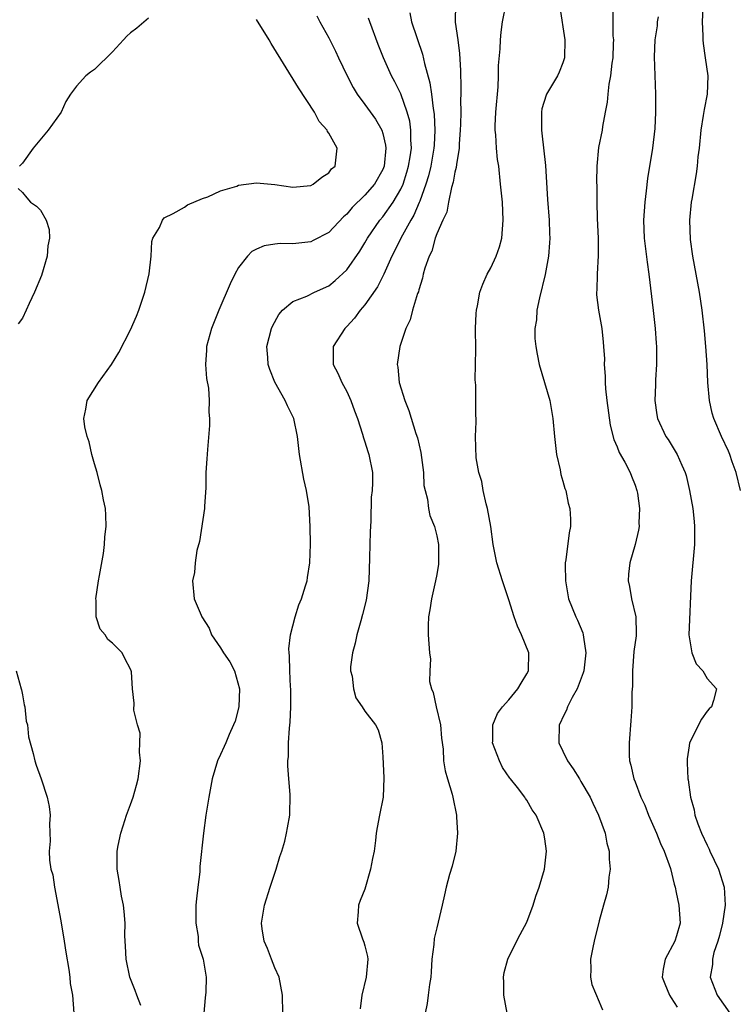
# Model space of a CAD drawing. Units: inches. Extents: x 2595000 to 2598000, y 1521000 to 1524000.
# Drawn here: x 2595549 to 2595628, y 1522934 to 1523043 of the extents above; entities that cross this region are included whole.
import ezdxf

# ---------------------------------------------------------------- set-up
doc = ezdxf.new("R2010")
doc.units = ezdxf.units.IN
doc.header["$MEASUREMENT"] = 0
doc.layers.add('LD25951521_2ft', color=103, linetype='Continuous')

msp = doc.modelspace()

# ---------------------------------------------------------------- linework, layer by layer
at = {"layer": 'LD25951521_2ft'}
for points, elevation in [([(2595597.06, 1523045), (2595597.03, 1523042.97), (2595597.32, 1523041), (2595597.51, 1523039.51), (2595597.62, 1523037.62), (2595597.68, 1523035.68), (2595597.67, 1523035), (2595597.63, 1523034.37), (2595597.65, 1523033), (2595597.64, 1523031.64), (2595597.6, 1523031), (2595597.49, 1523029.49), (2595597.47, 1523029), (2595597.17, 1523027.17), (2595597.16, 1523026.84), (2595597, 1523026.33), (2595596.8, 1523025.2), (2595596.61, 1523024.61), (2595596.29, 1523023), (2595596.12, 1523021.88), (2595595.67, 1523021), (2595595, 1523019.5), (2595594.82, 1523019), (2595594.43, 1523017.57), (2595594.13, 1523017), (2595593.68, 1523015.68), (2595593.5, 1523015), (2595593.42, 1523014.58), (2595593, 1523013.29), (2595592.95, 1523013.05), (2595592.86, 1523012.86), (2595592.31, 1523011), (2595592.04, 1523009.96), (2595591.57, 1523009), (2595590.91, 1523007), (2595590.61, 1523005), (2595590.68, 1523004.68), (2595590.82, 1523003), (2595591.44, 1523001), (2595591.9, 1522999.9), (2595592.68, 1522997.32), (2595592.84, 1522996.84), (2595593.22, 1522995.22), (2595593.51, 1522993), (2595593.57, 1522991.57), (2595593.69, 1522991), (2595593.95, 1522990.05), (2595594.07, 1522989), (2595594.24, 1522988.24), (2595594.74, 1522987), (2595595, 1522985.97), (2595595.18, 1522985), (2595595.18, 1522982.82), (2595595, 1522981.69), (2595594.86, 1522981), (2595594.39, 1522979), (2595594.24, 1522977.76), (2595594.07, 1522977), (2595594.02, 1522976.02), (2595594.05, 1522975), (2595594.2, 1522973), (2595594.31, 1522972.31), (2595594.23, 1522971), (2595594.2, 1522969.8), (2595594.41, 1522969), (2595594.61, 1522968.61), (2595594.91, 1522967), (2595595.39, 1522965), (2595595.53, 1522963.53), (2595595.7, 1522962.3), (2595595.74, 1522961), (2595595.91, 1522959.91), (2595596.17, 1522959), (2595596.69, 1522957.31), (2595596.77, 1522957), (2595597.18, 1522955), (2595597.2, 1522954.8), (2595597.29, 1522953), (2595597.09, 1522951), (2595596.69, 1522949.31), (2595596.42, 1522948.42), (2595596.04, 1522947), (2595595.86, 1522946.14), (2595595.58, 1522945), (2595595, 1522942.48), (2595594.71, 1522941.29), (2595594.65, 1522940.65), (2595594.46, 1522939), (2595594.38, 1522937.62), (2595594.32, 1522937), (2595594.18, 1522936.18), (2595594.05, 1522935), (2595593.92, 1522934.08), (2595593.71, 1522933)], 8264), ([(2595602.82, 1522933), (2595602.44, 1522935), (2595602.45, 1522936.45), (2595602.41, 1522937), (2595602.46, 1522937.54), (2595602.89, 1522939), (2595603, 1522939.27), (2595604.24, 1522941.76), (2595605, 1522943.13), (2595605.68, 1522945), (2595606, 1522946), (2595606.36, 1522947), (2595606.96, 1522949), (2595607.17, 1522951), (2595607, 1522952.35), (2595606.89, 1522953), (2595606.01, 1522955), (2595605.58, 1522955.58), (2595605, 1522956.64), (2595604.85, 1522956.85), (2595604.77, 1522957), (2595603.96, 1522958.04), (2595603.17, 1522959), (2595603.09, 1522959.09), (2595602.28, 1522960.28), (2595601.94, 1522961), (2595601.19, 1522963), (2595601.21, 1522963.21), (2595601.2, 1522965), (2595601.75, 1522966.25), (2595602.28, 1522967), (2595603, 1522967.8), (2595604, 1522969), (2595604.37, 1522969.63), (2595605, 1522970.65), (2595605.19, 1522971), (2595605.21, 1522973), (2595604.41, 1522975), (2595603.97, 1522975.97), (2595603.6, 1522977), (2595603, 1522978.89), (2595602.29, 1522981), (2595601.66, 1522983), (2595601.53, 1522983.53), (2595601.26, 1522985), (2595600.98, 1522987), (2595600.62, 1522989), (2595600.46, 1522989.54), (2595600.14, 1522991), (2595600, 1522992), (2595599.67, 1522993), (2595599.38, 1522994.62), (2595599.3, 1522997), (2595599.36, 1522998.64), (2595599.35, 1522999), (2595599.33, 1522999.33), (2595599.31, 1523002.69), (2595599.27, 1523003.27), (2595599.31, 1523006.69), (2595599.3, 1523009), (2595599.36, 1523010.64), (2595599.39, 1523011), (2595599.5, 1523011.5), (2595599.76, 1523013), (2595600.11, 1523013.89), (2595600.6, 1523015), (2595601, 1523015.71), (2595601.59, 1523017), (2595601.95, 1523018.05), (2595602.21, 1523019), (2595602.38, 1523021), (2595602.27, 1523023), (2595602.08, 1523025), (2595601.87, 1523027), (2595601.75, 1523027.75), (2595601.61, 1523029), (2595601.53, 1523030.47), (2595601.46, 1523031), (2595601.46, 1523031.46), (2595601.55, 1523033), (2595601.8, 1523035.8), (2595601.84, 1523037), (2595601.84, 1523038.16), (2595602.03, 1523040.03), (2595602.06, 1523041), (2595602.14, 1523041.86), (2595602.29, 1523043), (2595602.68, 1523045)], 8262), ([(2595608.65, 1523044.65), (2595609.22, 1523041), (2595609.18, 1523039), (2595609, 1523038.45), (2595608.59, 1523037.42), (2595608.38, 1523037), (2595607.19, 1523035), (2595607.13, 1523034.87), (2595606.66, 1523033.34), (2595606.61, 1523033), (2595606.63, 1523032.63), (2595606.6, 1523031), (2595606.66, 1523030.66), (2595607.06, 1523027.06), (2595607.29, 1523023.29), (2595607.46, 1523021), (2595607.51, 1523019.51), (2595607.55, 1523019), (2595607.52, 1523018.48), (2595607.4, 1523017), (2595607.03, 1523014.97), (2595606.4, 1523012.4), (2595606.11, 1523011), (2595606.05, 1523009.95), (2595605.89, 1523009), (2595605.89, 1523007.89), (2595605.98, 1523007), (2595606.12, 1523006.12), (2595606.37, 1523005), (2595607.54, 1523001), (2595607.89, 1522999), (2595608.07, 1522997), (2595608.3, 1522995), (2595608.69, 1522993.31), (2595608.78, 1522992.78), (2595609, 1522992.06), (2595609.22, 1522991.22), (2595609.3, 1522991), (2595609.59, 1522989.59), (2595609.75, 1522989), (2595609.82, 1522987.82), (2595609.85, 1522987), (2595609.7, 1522986.3), (2595609.33, 1522983.33), (2595609.26, 1522983), (2595609.24, 1522982.76), (2595609.27, 1522981), (2595609.61, 1522979), (2595610.41, 1522977), (2595610.62, 1522976.62), (2595611.21, 1522975.21), (2595611.26, 1522975), (2595611.27, 1522974.73), (2595611.54, 1522973), (2595611.3, 1522971), (2595611.24, 1522970.76), (2595610.58, 1522969), (2595610.03, 1522968.03), (2595609.51, 1522967), (2595609.38, 1522966.62), (2595609, 1522965.86), (2595608.73, 1522965.27), (2595608.58, 1522965), (2595608.53, 1522963), (2595609, 1522962.07), (2595609.49, 1522961), (2595610.13, 1522960.13), (2595610.82, 1522959), (2595611, 1522958.72), (2595612.01, 1522957), (2595612.31, 1522956.31), (2595612.96, 1522955), (2595613.67, 1522953), (2595613.87, 1522951.87), (2595614.11, 1522951), (2595614.12, 1522950.12), (2595614.25, 1522949), (2595614.1, 1522948.1), (2595614.01, 1522947), (2595613.84, 1522946.16), (2595613.49, 1522945), (2595613, 1522943.25), (2595612.45, 1522941), (2595612.31, 1522940.31), (2595612.06, 1522939), (2595612.1, 1522937.9), (2595612.04, 1522937), (2595612.19, 1522936.19), (2595613, 1522934.27), (2595613.4, 1522933.4)], 8260), ([(2595614.53, 1523044.53), (2595614.52, 1523043), (2595614.54, 1523041.46), (2595614.6, 1523041), (2595614.59, 1523040.59), (2595614.52, 1523039), (2595614.43, 1523038.43), (2595614.29, 1523037), (2595614.1, 1523036.1), (2595613.99, 1523035), (2595613.92, 1523034.08), (2595613.69, 1523033), (2595613.39, 1523031.39), (2595613.34, 1523031), (2595612.95, 1523029.05), (2595612.76, 1523027), (2595612.74, 1523025.26), (2595612.77, 1523024.77), (2595612.77, 1523023), (2595612.8, 1523021.2), (2595612.89, 1523019), (2595612.9, 1523017.1), (2595612.78, 1523015), (2595612.76, 1523013.24), (2595612.73, 1523013), (2595612.73, 1523012.73), (2595612.96, 1523011), (2595613.31, 1523009), (2595613.48, 1523007.48), (2595613.49, 1523007), (2595613.6, 1523005.6), (2595613.57, 1523005), (2595613.69, 1523003.69), (2595613.68, 1523003), (2595613.73, 1523002.27), (2595613.86, 1523001), (2595614.24, 1522998.24), (2595614.65, 1522996.65), (2595615, 1522995.87), (2595615.24, 1522995.24), (2595615.85, 1522994.15), (2595616.45, 1522993), (2595616.59, 1522992.59), (2595617, 1522991.6), (2595617.21, 1522991), (2595617.27, 1522990.73), (2595617.49, 1522989), (2595617.43, 1522987.42), (2595617.44, 1522987), (2595617.38, 1522986.62), (2595617.02, 1522985), (2595616.44, 1522983), (2595616.28, 1522981.72), (2595616.24, 1522981), (2595616.37, 1522980.37), (2595616.59, 1522979), (2595617.07, 1522977), (2595617.12, 1522975.12), (2595617.11, 1522974.89), (2595616.87, 1522973.13), (2595616.7, 1522971), (2595616.71, 1522969.29), (2595616.63, 1522968.63), (2595616.63, 1522967), (2595616.53, 1522965.47), (2595616.34, 1522963), (2595616.36, 1522961.64), (2595616.4, 1522961), (2595616.55, 1522960.55), (2595616.88, 1522959), (2595617, 1522958.7), (2595617.64, 1522957), (2595618.09, 1522956.09), (2595618.5, 1522955), (2595619.39, 1522953), (2595619.84, 1522951.84), (2595620.25, 1522951), (2595620.94, 1522949.06), (2595621.34, 1522947.34), (2595621.45, 1522947), (2595621.58, 1522946.42), (2595621.87, 1522945), (2595622, 1522943), (2595621.61, 1522941.61), (2595621.41, 1522941), (2595620.36, 1522939), (2595620.11, 1522937.89), (2595620.03, 1522937), (2595620.29, 1522936.29), (2595620.81, 1522935), (2595621, 1522934.73), (2595621.67, 1522933.67)], 8258), ([(2595628.72, 1522991), (2595628.23, 1522993), (2595627.8, 1522994.2), (2595627.53, 1522995), (2595627.38, 1522995.38), (2595626.61, 1522997), (2595625.74, 1522999), (2595625.58, 1522999.59), (2595625.26, 1523001), (2595625.09, 1523003), (2595624.99, 1523005), (2595624.85, 1523007), (2595624.71, 1523008.71), (2595624.45, 1523011), (2595624.14, 1523013), (2595623.41, 1523017), (2595623.15, 1523018.85), (2595623.08, 1523021), (2595623.28, 1523023), (2595623.33, 1523023.33), (2595623.84, 1523026.15), (2595623.94, 1523027), (2595624.02, 1523028.02), (2595624.14, 1523029), (2595624.33, 1523031), (2595624.61, 1523032.61), (2595624.71, 1523033.29), (2595625.03, 1523035), (2595625.11, 1523037), (2595624.84, 1523039), (2595624.59, 1523040.59), (2595624.55, 1523041), (2595624.56, 1523041.44), (2595624.48, 1523043), (2595624.55, 1523044.55)], 8254), ([(2595563, 1523043.43), (2595561.69, 1523042.31), (2595561, 1523041.78), (2595560.59, 1523041.41), (2595560.23, 1523041), (2595559, 1523039.69), (2595557, 1523037.72), (2595556.56, 1523037.44), (2595556.05, 1523037), (2595555, 1523035.86), (2595554.35, 1523035), (2595553.82, 1523034.18), (2595553.3, 1523033), (2595551.84, 1523031), (2595550.18, 1523029), (2595549, 1523027.32), (2595548.68, 1523027)], 8274), ([(2595562.14, 1522933.86), (2595561.69, 1522935), (2595561.53, 1522935.53), (2595560.93, 1522937), (2595560.5, 1522939), (2595560.45, 1522940.45), (2595560.4, 1522941), (2595560.37, 1522941.63), (2595560.39, 1522943), (2595560.3, 1522944.3), (2595560.21, 1522945), (2595560, 1522946), (2595559.84, 1522947), (2595559.75, 1522947.75), (2595559.51, 1522949), (2595559.51, 1522951), (2595559.62, 1522951.62), (2595559.92, 1522953), (2595560.2, 1522953.8), (2595560.56, 1522955), (2595561, 1522956.17), (2595561.28, 1522957), (2595561.68, 1522958.32), (2595561.84, 1522959), (2595562.1, 1522961), (2595562.01, 1522961.99), (2595562.05, 1522963), (2595562.07, 1522964.07), (2595561.77, 1522965), (2595561.36, 1522966.64), (2595561.42, 1522967.42), (2595561.21, 1522969), (2595561.1, 1522970.9), (2595561.08, 1522971), (2595561, 1522971.18), (2595560.37, 1522972.37), (2595560.08, 1522973), (2595559, 1522974.08), (2595558.48, 1522974.48), (2595558.17, 1522975), (2595557.62, 1522975.62), (2595557.18, 1522977), (2595557.17, 1522978.83), (2595557.14, 1522979), (2595557.44, 1522981), (2595557.56, 1522981.56), (2595558, 1522984), (2595558.12, 1522985), (2595558.15, 1522985.85), (2595558.3, 1522987), (2595558.26, 1522988.26), (2595558.21, 1522989), (2595557.99, 1522989.99), (2595557.83, 1522991), (2595557.64, 1522991.64), (2595557.3, 1522993), (2595557, 1522993.98), (2595556.72, 1522995), (2595556.4, 1522996.4), (2595556.18, 1522997), (2595555.92, 1522998.08), (2595555.82, 1522999), (2595556.05, 1523000.05), (2595556.17, 1523001), (2595557.43, 1523003), (2595558.87, 1523005), (2595559.69, 1523006.31), (2595561, 1523008.83), (2595561.65, 1523010.35), (2595561.91, 1523011), (2595562.58, 1523013), (2595563.06, 1523015.06), (2595563.29, 1523017), (2595563.37, 1523018.63), (2595563.49, 1523019), (2595564.2, 1523020.2), (2595564.53, 1523021), (2595564.75, 1523021.25), (2595565.74, 1523021.74), (2595567, 1523022.46), (2595567.31, 1523022.69), (2595569, 1523023.41), (2595569.59, 1523023.59), (2595571, 1523024.26), (2595572.79, 1523024.79), (2595573, 1523024.88), (2595575, 1523025.15), (2595577, 1523024.97), (2595579, 1523024.68), (2595581, 1523024.85), (2595581.29, 1523025), (2595582.23, 1523025.77), (2595583, 1523026.26), (2595583.31, 1523026.69), (2595583.71, 1523027), (2595583.94, 1523029), (2595583, 1523030.66), (2595582.85, 1523030.85), (2595582.82, 1523031), (2595581.95, 1523031.95), (2595581.43, 1523033), (2595579.66, 1523035.67), (2595576.6, 1523040.6), (2595576.38, 1523041), (2595575, 1523043.25)], 8272), ([(2595581.68, 1523043.68), (2595582.03, 1523043), (2595583, 1523041.22), (2595583.74, 1523039.74), (2595584.08, 1523039), (2595585.04, 1523037), (2595585.71, 1523035.71), (2595586.14, 1523035), (2595587, 1523033.85), (2595588.19, 1523032.19), (2595588.88, 1523031), (2595589, 1523030.62), (2595589.31, 1523029.31), (2595589.34, 1523029), (2595589.15, 1523027), (2595589, 1523026.64), (2595588.08, 1523025), (2595587, 1523023.76), (2595585.6, 1523022.4), (2595585, 1523021.68), (2595584.63, 1523021.37), (2595583, 1523019.64), (2595581.27, 1523018.73), (2595581, 1523018.61), (2595579, 1523018.39), (2595577.6, 1523018.4), (2595577, 1523018.34), (2595575.84, 1523018.16), (2595575, 1523017.8), (2595574.48, 1523017.52), (2595573.99, 1523017), (2595573, 1523015.75), (2595572.57, 1523015), (2595572.05, 1523013.95), (2595570.79, 1523011), (2595569.99, 1523009), (2595569.45, 1523007), (2595569.44, 1523006.56), (2595569.33, 1523005), (2595569.44, 1523003.44), (2595569.65, 1523002.35), (2595569.74, 1523001), (2595569.7, 1522999.7), (2595569.77, 1522999), (2595569.77, 1522998.23), (2595569.56, 1522995.56), (2595569.46, 1522994.54), (2595569.37, 1522993), (2595569.35, 1522991.35), (2595569.22, 1522989.22), (2595569.2, 1522989), (2595568.64, 1522985.36), (2595568.36, 1522984.36), (2595568.18, 1522983), (2595568.1, 1522981.9), (2595567.86, 1522981), (2595568.08, 1522979), (2595568.83, 1522977.17), (2595568.92, 1522977), (2595569.73, 1522975.73), (2595569.98, 1522975), (2595571, 1522973.56), (2595571.33, 1522973), (2595572.01, 1522972.01), (2595572.54, 1522971), (2595573.1, 1522969), (2595573.01, 1522967), (2595572.6, 1522965.4), (2595572.44, 1522965), (2595571.94, 1522963.94), (2595571.56, 1522963), (2595571.41, 1522962.59), (2595571, 1522961.7), (2595570.65, 1522961), (2595570.06, 1522959), (2595569.69, 1522957), (2595569.36, 1522955), (2595569.09, 1522953), (2595568.71, 1522949.29), (2595568.68, 1522948.68), (2595568.48, 1522947), (2595568.31, 1522945.7), (2595568.26, 1522945), (2595568.23, 1522943), (2595568.49, 1522941.51), (2595568.52, 1522941), (2595568.56, 1522940.56), (2595569.07, 1522939), (2595569.39, 1522937), (2595569.34, 1522935.34), (2595569.27, 1522934.73), (2595569.14, 1522933)], 8270), ([(2595577.9, 1522933), (2595577.87, 1522935), (2595577.5, 1522937), (2595577, 1522938.06), (2595576.66, 1522939), (2595576.2, 1522940.2), (2595575.85, 1522941), (2595575.62, 1522942.38), (2595575.53, 1522943), (2595575.88, 1522945), (2595576.51, 1522947), (2595577.17, 1522949), (2595577.59, 1522950.41), (2595577.79, 1522951), (2595578.11, 1522952.11), (2595578.33, 1522953), (2595578.42, 1522953.58), (2595578.68, 1522955), (2595578.73, 1522957.27), (2595578.57, 1522959), (2595578.46, 1522960.46), (2595578.47, 1522961), (2595578.52, 1522961.48), (2595578.53, 1522963), (2595578.64, 1522964.64), (2595578.71, 1522965.29), (2595578.81, 1522967), (2595578.8, 1522969), (2595578.77, 1522969.23), (2595578.68, 1522971), (2595578.66, 1522972.66), (2595578.6, 1522973), (2595578.57, 1522973.43), (2595578.76, 1522975), (2595579.27, 1522977), (2595579.69, 1522978.31), (2595579.97, 1522979), (2595580.43, 1522980.43), (2595580.6, 1522981), (2595580.63, 1522981.37), (2595580.91, 1522983), (2595580.96, 1522985.04), (2595580.95, 1522987), (2595580.82, 1522989.18), (2595580.54, 1522991), (2595580.25, 1522992.25), (2595579.76, 1522995), (2595579.52, 1522997), (2595579.13, 1522999), (2595578.42, 1523000.42), (2595578.18, 1523001), (2595577.03, 1523003.02), (2595576.45, 1523004.45), (2595576.28, 1523005), (2595576.24, 1523005.76), (2595576.14, 1523007), (2595576.66, 1523009), (2595576.76, 1523009.24), (2595577.46, 1523010.54), (2595577.87, 1523011), (2595579, 1523011.97), (2595580.58, 1523012.58), (2595581.41, 1523013), (2595583, 1523013.73), (2595583.7, 1523014.3), (2595585, 1523015.49), (2595586.45, 1523017.55), (2595587, 1523018.47), (2595587.29, 1523019), (2595588.67, 1523021), (2595589, 1523021.38), (2595590.16, 1523023), (2595591, 1523024.44), (2595591.25, 1523025), (2595591.67, 1523026.33), (2595591.87, 1523027), (2595592.04, 1523028.04), (2595592.17, 1523029), (2595592.1, 1523029.9), (2595592.12, 1523031), (2595591.99, 1523031.99), (2595591.72, 1523033), (2595591.01, 1523035.01), (2595590.34, 1523036.34), (2595589.97, 1523037), (2595589.07, 1523039), (2595588.5, 1523040.5), (2595587.55, 1523043), (2595587.42, 1523043.42)], 8268), ([(2595592, 1523044), (2595592.19, 1523043), (2595593.42, 1523039.42), (2595593.63, 1523038.37), (2595594.24, 1523036.24), (2595594.4, 1523035), (2595594.59, 1523033.41), (2595594.67, 1523033), (2595594.71, 1523032.71), (2595594.78, 1523031), (2595594.69, 1523029.31), (2595594.68, 1523029), (2595594.33, 1523027), (2595594.07, 1523025.93), (2595593.79, 1523025), (2595593.1, 1523023.1), (2595593.05, 1523022.95), (2595592.45, 1523021.55), (2595592.11, 1523021), (2595591.01, 1523019.01), (2595590.35, 1523017.65), (2595590.01, 1523017), (2595589.12, 1523015), (2595588.41, 1523013.59), (2595587, 1523011.61), (2595586.48, 1523011), (2595585.87, 1523010.13), (2595585, 1523009.19), (2595584.8, 1523009), (2595583.51, 1523007), (2595583.5, 1523005), (2595584.02, 1523004.02), (2595584.47, 1523003), (2595585, 1523002), (2595585.47, 1523001), (2595585.86, 1522999.86), (2595586.18, 1522999), (2595586.75, 1522997.25), (2595586.85, 1522996.85), (2595587, 1522996.42), (2595587.33, 1522995.33), (2595587.45, 1522995), (2595587.84, 1522993), (2595587.86, 1522991.86), (2595587.81, 1522991), (2595587.72, 1522990.28), (2595587.66, 1522987.66), (2595587.59, 1522986.41), (2595587.55, 1522985), (2595587.54, 1522983.55), (2595587.45, 1522981), (2595587.15, 1522978.85), (2595586.76, 1522977.24), (2595586.56, 1522976.56), (2595586.13, 1522975), (2595585.94, 1522974.06), (2595585.64, 1522973), (2595585.43, 1522971.43), (2595585.43, 1522971), (2595585.59, 1522970.41), (2595585.74, 1522969), (2595586.02, 1522968.02), (2595586.72, 1522967), (2595587, 1522966.54), (2595588.2, 1522965), (2595588.47, 1522964.47), (2595588.89, 1522963), (2595589, 1522961.47), (2595589.11, 1522959.11), (2595589.03, 1522957), (2595588.63, 1522955), (2595588.38, 1522953.62), (2595588.28, 1522953), (2595588.19, 1522952.19), (2595588.03, 1522951), (2595587.84, 1522950.16), (2595587.65, 1522949), (2595587, 1522946.79), (2595586.48, 1522945.52), (2595586.3, 1522945), (2595586.26, 1522944.26), (2595586.15, 1522943), (2595586.74, 1522941.26), (2595586.88, 1522940.88), (2595587, 1522940.48), (2595587.29, 1522939.29), (2595587.34, 1522939), (2595587.17, 1522937), (2595586.69, 1522935), (2595586.49, 1522933.51)], 8266), ([(2595619.57, 1523043.57), (2595619.47, 1523043), (2595619.44, 1523042.56), (2595619.21, 1523041), (2595619.13, 1523039.13), (2595619.29, 1523035), (2595619.27, 1523034.73), (2595619.27, 1523033), (2595619.19, 1523031.19), (2595618.94, 1523029), (2595618.39, 1523025.61), (2595618.24, 1523024.24), (2595618.08, 1523023), (2595617.95, 1523021), (2595618.03, 1523019), (2595618.18, 1523017.82), (2595618.34, 1523016.34), (2595618.53, 1523015), (2595619.03, 1523010.97), (2595619.25, 1523009), (2595619.35, 1523007.35), (2595619.38, 1523007), (2595619.4, 1523006.6), (2595619.39, 1523005), (2595619.28, 1523003.28), (2595619.28, 1523002.72), (2595619.2, 1523001), (2595619.42, 1522999.42), (2595619.49, 1522999), (2595620.43, 1522997), (2595620.66, 1522996.66), (2595621.67, 1522995), (2595622.19, 1522993.81), (2595622.57, 1522993), (2595622.68, 1522992.68), (2595623.06, 1522991), (2595623.4, 1522989), (2595623.57, 1522987.57), (2595623.61, 1522987), (2595623.59, 1522986.41), (2595623.6, 1522985), (2595623.23, 1522981), (2595622.98, 1522974.98), (2595623.29, 1522973), (2595623.78, 1522971.78), (2595624.52, 1522971), (2595625, 1522970.16), (2595626.06, 1522969), (2595625.71, 1522967.71), (2595625.47, 1522967), (2595625.22, 1522966.78), (2595625, 1522966.54), (2595624.37, 1522965.63), (2595623.06, 1522963), (2595623, 1522962.69), (2595622.78, 1522961.22), (2595622.77, 1522961), (2595622.8, 1522960.8), (2595622.86, 1522959), (2595622.89, 1522958.89), (2595623.16, 1522957), (2595623.57, 1522955.57), (2595623.64, 1522955), (2595623.96, 1522954.04), (2595624.36, 1522953), (2595625, 1522951.64), (2595625.22, 1522951.22), (2595625.32, 1522951), (2595626.26, 1522949), (2595626.91, 1522947), (2595627.02, 1522945), (2595626.7, 1522943), (2595626.36, 1522941.64), (2595626.19, 1522941), (2595625.75, 1522939.75), (2595625.59, 1522939), (2595625.6, 1522938.4), (2595625.33, 1522937), (2595626.1, 1522935), (2595627.53, 1522933)], 8256), ([(2595548.53, 1523024.53), (2595549, 1523024.08), (2595549.47, 1523023.47), (2595549.91, 1523023), (2595550.55, 1523022.55), (2595551, 1523022.12), (2595551.65, 1523021), (2595551.98, 1523019.98), (2595552.02, 1523019), (2595551.83, 1523018.17), (2595551.73, 1523017), (2595551.12, 1523014.88), (2595550.34, 1523013), (2595549.74, 1523011.74), (2595549.42, 1523011), (2595549, 1523010.14), (2595548.51, 1523009.49)], 8274), ([(2595548.32, 1522971), (2595548.87, 1522969), (2595548.88, 1522968.88), (2595549, 1522968.34), (2595549.21, 1522967.21), (2595549.28, 1522967), (2595549.43, 1522965.43), (2595549.55, 1522965), (2595549.67, 1522963.67), (2595550.19, 1522961.81), (2595550.36, 1522961), (2595550.52, 1522960.52), (2595551.07, 1522959), (2595551.73, 1522957), (2595551.96, 1522955.96), (2595552.07, 1522955), (2595551.99, 1522954.01), (2595552.09, 1522952.09), (2595551.98, 1522951), (2595552, 1522950), (2595552.16, 1522949), (2595552.37, 1522948.37), (2595552.57, 1522947), (2595553.28, 1522943.28), (2595553.64, 1522941), (2595553.8, 1522939.8), (2595554.14, 1522937.86), (2595554.25, 1522937), (2595554.31, 1522936.31), (2595554.54, 1522935), (2595554.7, 1522933)], 8274)]:
    msp.add_lwpolyline(points, dxfattribs=dict(at, elevation=elevation))

doc.saveas('drawing.dxf')
